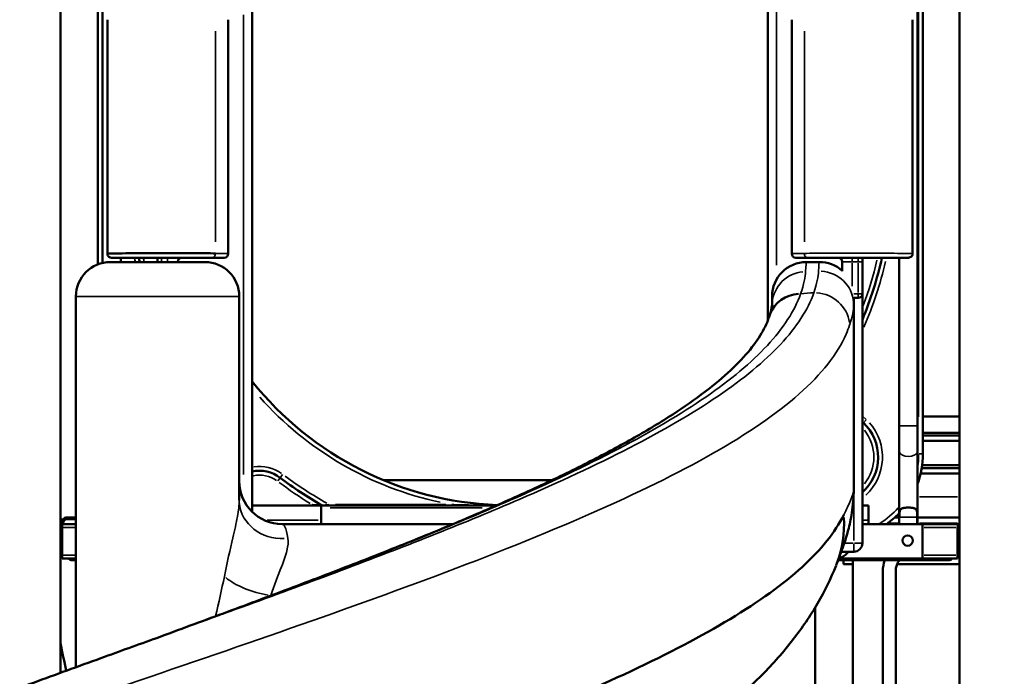
# Model space of a CAD drawing. Units: millimetres. Extents: x -239 to 23458, y 0 to 18841.
# Drawn here: x 18611 to 19757, y 15702 to 16466 of the extents above; entities that cross this region are included whole.
import ezdxf

# ---------------------------------------------------------------- set-up
doc = ezdxf.new("R2010")
doc.units = ezdxf.units.MM
doc.layers.add('MD_Visible', color=7, linetype='Continuous', lineweight=50)
doc.layers.add('MD_Visible Narrow', color=7, linetype='Continuous', lineweight=35)
doc.dimstyles.new('DİLARA 5', dxfattribs={"dimtxt": 250, "dimasz": 100, "dimexe": 0, "dimexo": 100, "dimgap": 50, "dimtad": 2, "dimdec": 0, "dimlfac": 0.1, "dimrnd": 5, "dimtxsty": 'Standard', "dimcen": 0, "dimse1": 1, "dimse2": 1, "dimclrd": 256, "dimadec": 0, "dimazin": 0, "dimtfac": 1, "dimtdec": 0, "dimtix": 1, "dimtmove": 0, "dimatfit": 3, "dimfxl": 1, "dimarcsym": 0})

# ---------------------------------------------------------------- blocks, each defined once
blk = doc.blocks.new('CustomObjectsInViewport6_0')
at = {"layer": 'MD_Visible', "extrusion": (0, 1, 0)}
for p, q in [((18702.3, 16181.4), (18702.3, 16824.3)), ((18707.7, 16825.6), (18707.7, 16183.1)), ((19655.9, 16825.6), (19655.9, 15993.6)), ((19662.3, 16824.3), (19662.3, 15960.9)), ((18658.8, 15706.1), (18658.8, 16809.4)), ((19704.8, 13890.4), (19704.8, 16809.4)), ((18881.8, 15893.4), (18881.8, 16501.4)), ((19481.8, 16501.4), (19481.8, 16116.1)), ((18729, 16189.1), (18729, 16184.1)), ((19634.6, 16194.2), (19634.6, 16194.2)), ((19634.6, 16189.1), (19634.6, 15993.6)), ((18771.8, 16184.4), (18771.8, 16184.1)), ((18795.2, 16184.1), (18795.2, 16184.4)), ((19568.4, 16184.4), (19568.4, 16173.5)), ((19591.8, 16147), (19591.8, 16184.4)), ((18676.8, 15712.6), (18676.8, 16144.1)), ((18866.8, 15907.1), (18866.8, 16144.1)), ((19581.8, 16142.3), (19587.1, 16142.3)), ((19591.8, 15857), (19591.8, 16147)), ((19581.8, 15919.9), (19581.8, 16134.1)), ((19481.8, 16073.6), (19481.8, 16073.6)), ((19662.3, 16004.5), (19704.8, 16004.5)), ((19593, 15997), (19591.8, 15998.2)), ((19704.8, 15985.5), (19662.3, 15985.5)), ((19704.8, 15982.4), (19662.3, 15982.4)), ((19662.3, 15976), (19704.8, 15976)), ((19634.6, 15964.2), (19634.6, 15880.3)), ((19655.9, 15964.2), (19655.9, 15880.3)), ((19704.8, 15947.6), (19661.4, 15947.6)), ((19659.6, 15938.1), (19704.8, 15938.1)), ((19704.8, 15944.4), (19660.9, 15944.4)), ((19034.8, 15930.3), (19230.6, 15930.3)), ((19233.9, 15930.3), (19233.9, 15930.3)), ((19243.1, 15930.3), (19243.1, 15930.3)), ((18953.7, 15900.9), (18881.8, 15900.9)), ((18962.1, 15900.9), (18953.7, 15900.9)), ((18962.1, 15900.9), (18962.1, 15883.6)), ((18962.7, 15900.9), (18962.7, 15900.9)), ((18962.7, 15900.9), (19166.1, 15900.9)), ((19168.4, 15900.9), (19168.4, 15900.9)), ((19168.9, 15901.1), (19168.9, 15901.1)), ((19297.3, 15900.9), (19297.3, 15900.9)), ((19599, 15900.9), (19591.8, 15900.9)), ((19599, 15883.6), (19599, 15900.9)), ((18658.8, 15884.4), (18661.5, 15884.4)), ((18660.1, 15880.2), (18661.1, 15880.2)), ((18660.1, 15879.1), (18660.1, 15880.2)), ((18660.8, 15879.1), (18676.8, 15879.1)), ((18660.8, 15877.1), (18660.8, 15879.1)), ((18662.7, 15882.6), (18661, 15883.6)), ((18661.1, 15880.2), (18662.1, 15880.2)), ((18662.1, 15879.1), (18662.1, 15880.2)), ((18665.5, 15884.8), (18665, 15886.7)), ((18666.8, 15886.9), (18676.8, 15886.9)), ((18666.8, 15886.9), (18666.8, 15884.9)), ((18666.8, 15884.9), (18676.8, 15884.9)), ((18962.1, 15879.1), (18962.1, 15883.6)), ((19591.8, 15879.1), (19661.8, 15879.1)), ((19599, 15879.1), (19599, 15883.6)), ((19634.6, 15886.9), (19629.6, 15886.9)), ((19634.8, 15879.1), (19634.8, 15887.2)), ((19655.7, 15879.1), (19634.8, 15879.1)), ((19655.7, 15887.2), (19655.7, 15879.1)), ((19704.8, 15886.9), (19655.9, 15886.9)), ((19661.8, 15879.1), (19702.8, 15879.1)), ((19661.8, 15879.1), (19661.8, 15839.1)), ((19702.8, 15879.1), (19702.8, 15877.1)), ((18660.9, 15875.1), (18660.9, 15843.1)), ((18884.8, 15872.6), (18884.8, 15872.6)), ((18885.2, 15872.3), (18885.2, 15872.3)), ((19702.6, 15875.1), (19702.6, 15843.1)), ((18660.9, 15857.1), (18658.8, 15857.1)), ((18660.1, 15852.5), (18660.1, 15857.1)), ((18923, 15865.5), (18923, 15865.5)), ((18923.7, 15857.1), (18923.7, 15857.1)), ((19704.8, 15857.1), (19702.6, 15857.1)), ((18660.1, 15852.5), (18660.9, 15852.5)), ((18660.9, 15852.1), (18660.1, 15852)), ((18660.9, 15850.9), (18660.3, 15850.7)), ((18855.6, 15847), (18855.6, 15847)), ((19566.4, 15847), (19566.4, 15847)), ((19567.3, 15847), (19581.8, 15847)), ((19704.8, 15845.8), (19702.6, 15845.8)), ((19703.7, 15844.9), (19702.6, 15844.9)), ((19702.6, 15844.5), (19704.8, 15844.5)), ((19703.7, 15844.9), (19704.8, 15844.9)), ((18676.8, 15839.1), (18660.9, 15839.1)), ((18676.8, 15837.1), (18672.5, 15837.1)), ((18853.4, 15837.1), (18853.4, 15837.1)), ((18853.9, 15839.1), (18853.9, 15839.1)), ((18918.8, 15837.1), (18918.8, 15837.1)), ((18919.5, 15839.1), (18919.5, 15839.1)), ((19530, 15837.1), (19530, 15837.1)), ((19532.1, 15839.1), (19532.1, 15839.1)), ((19563.6, 15837.1), (19629.8, 15837.1)), ((19661.8, 15839.1), (19564.4, 15839.1)), ((19569.8, 15837.1), (19569.8, 15832.4)), ((19580.6, 15832.4), (19569.8, 15832.4)), ((19580.6, 15563.6), (19580.6, 15837.1)), ((19629.8, 15837.1), (19692.1, 15837.1)), ((19704.8, 15832.4), (19632.2, 15832.4)), ((19672.6, 15839.1), (19661.8, 15839.1)), ((19702.6, 15839.1), (19672.6, 15839.1)), ((19615.6, 15824.5), (19615.6, 15613.6)), ((19630.6, 15613.6), (19630.6, 15824.5)), ((19536.9, 14502.3), (19536.9, 15782.1)), ((19422.9, 15759.9), (19422.9, 15759.9))]:
    blk.add_line(p, q, dxfattribs=at)
at = {"layer": 'MD_Visible', "extrusion": (3.62408e-16, 3.05854e-32, -1)}
blk.add_circle((-19644.5, 15859.9), 6, dxfattribs=at)
at = {"layer": 'MD_Visible'}
for centre, radius, start, end in [((19182.3, 16285.9), 443, 192.6167, 193.2802), ((19563.7, 16184.4), 4.69, 0, 90), ((19182.3, 16285.9), 443, 337.5799, 347.3833), ((19526.8, 16144.1), 40, 90, 180), ((19541.8, 16144.1), 40, 48.4097, 90), ((19587.1, 16147), 4.69, 270, 0), ((19182.3, 16285.9), 385, 218.7001, 267.7016), ((19555.2, 15957.1), 55, 311.6557, 46.5866), ((18916.8, 15929.1), 50, 180, 270), ((19182.3, 16285.9), 443, 232.7993, 240.317), ((19581.8, 15857), 10, 270, 0), ((19650.6, 15824.5), 35, 158.8448, 180)]:
    blk.add_arc(centre, radius, start, end, dxfattribs=at)
at = {"layer": 'MD_Visible', "extrusion": (3.62408e-16, 5.67205e-32, -1)}
blk.add_arc((-18799.9, 16184.4), 4.69, 0, 90, dxfattribs=at)
at = {"layer": 'MD_Visible', "extrusion": (3.62408e-16, 5.67233e-32, -1)}
blk.add_arc((-18849.3, 16193.8), 4.69, 180, 270, dxfattribs=at)
at = {"layer": 'MD_Visible', "extrusion": (3.62408e-16, 5.67212e-32, -1)}
blk.add_arc((-19514.3, 16193.8), 4.69, 270, 360, dxfattribs=at)
at = {"layer": 'MD_Visible', "extrusion": (3.62408e-16, -4.00247e-60, -1)}
blk.add_arc((-18716.8, 16144.1), 40, 0, 90, dxfattribs=at)
at = {"layer": 'MD_Visible', "extrusion": (3.62408e-16, 5.67356e-32, -1)}
blk.add_arc((-18826.8, 16144.1), 40, 90, 180, dxfattribs=at)
at = {"layer": 'MD_Visible', "extrusion": (3.62408e-16, 5.38751e-42, -1)}
for centre, radius, start, end in [((-19562.3, 15960.9), 100, 180, 200.528), ((-18890.3, 15901.2), 40, 77.8198, 127.2007), ((-18963.4, 15901.9), 1, 270, 299.683), ((-19562.3, 15960.9), 100, 223.6557, 234.8486), ((-19650.6, 15824.5), 20, 0, 39.1658)]:
    blk.add_arc(centre, radius, start, end, dxfattribs=at)
at = {"layer": 'MD_Visible', "extrusion": (3.62408e-16, 5.67295e-32, -1)}
blk.add_arc((-18913.3, 15859.5), 6, 34.1833, 34.2634, dxfattribs=at)
at = {"layer": 'MD_Visible', "extrusion": (3.62408e-16, 3.05855e-32, -1)}
blk.add_arc((-19559.8, 15859.1), 20, 217.4826, 256.095, dxfattribs=at)
at = {"layer": 'MD_Visible', "extrusion": (3.62408e-16, 5.28054e-39, -1)}
blk.add_ellipse((18854, 16328.8), major_axis=(0, 1038.9), ratio=0, start_param=4.5821, end_param=4.844951, dxfattribs=at)
at = {"layer": 'MD_Visible', "extrusion": (3.62408e-16, -1.82293e-38, -1)}
blk.add_ellipse((19509.6, 16328.8), major_axis=(0, 1038.9), ratio=0, start_param=4.5821, end_param=4.844951, dxfattribs=at)
at = {"layer": 'MD_Visible'}
for centre, major_axis, ratio, start_param, end_param in [((18771.8, 16184.4), (0, 9.37), 0, 1.047039, 1.570638), ((19521.9, 16109.6), (38.2, -11.9), 0.932194, 1.960567, 3.078792), ((19581.8, 15716.7), (0, -427.4), 0, 2.924916, 3.070314), ((19521.9, 16109.6), (38.2, -11.9), 0.932194, 3.140915, 3.140922), ((19634.6, 15993.6), (0, 50), 0, 4.084039, 4.712358), ((18672.5, 15843.1), (-0.52, -5.98), 1, -0.754517, 0.086552), ((19629.8, 15843.1), (0, 6), 0.414214, 3.141593, 3.982661), ((19692.1, 15843.1), (5.98, -0.52), 1, 4.798938, 5.640007)]:
    blk.add_ellipse(centre, major_axis=major_axis, ratio=ratio, start_param=start_param, end_param=end_param, dxfattribs=at)
at = {"layer": 'MD_Visible', "extrusion": (3.62408e-16, -8.49478e-40, -1)}
blk.add_ellipse((19591.8, 16184.4), major_axis=(0, 9.37), ratio=0, start_param=-1.570644, end_param=-1.047045, dxfattribs=at)
at = {"layer": 'MD_Visible', "extrusion": (3.62408e-16, 2.49039e-32, -1)}
blk.add_ellipse((18771.8, 16184.1), major_axis=(-55, 0), ratio=0, start_param=3.141572, end_param=6.283164, dxfattribs=at)
at = {"layer": 'MD_Visible', "extrusion": (2.96874e-13, -1.17549e-38, -1)}
blk.add_ellipse((19486.8, 15716.1), major_axis=(0, -428), ratio=0, start_param=3.141593, end_param=3.35869, dxfattribs=at)
at = {"layer": 'MD_Visible', "extrusion": (3.62408e-16, -4.45402e-39, -1)}
blk.add_ellipse((19655.9, 15993.6), major_axis=(0, 50), ratio=0, start_param=1.570782, end_param=2.1991, dxfattribs=at)
at = {"layer": 'MD_Visible', "extrusion": (3.62408e-16, 2.71152e-32, -1)}
for centre in [(18601.8, 15879.1), (18601.8, 15877.1)]:
    blk.add_ellipse(centre, major_axis=(-59.2, 0), ratio=0, start_param=2.871137, end_param=3.073907, dxfattribs=at)
at = {"layer": 'MD_Visible', "extrusion": (3.62408e-16, -7.96996e-29, -1)}
blk.add_ellipse((19412.4, 15889.8), major_axis=(-148.8, 58.9), ratio=0.906109, start_param=2.750313, end_param=3.121066, dxfattribs=at)
at = {"layer": 'MD_Visible', "extrusion": (3.62408e-16, 2.09615e-38, -1)}
blk.add_ellipse((19645.3, 15880.3), major_axis=(-10.7, 0), ratio=0.587785, start_param=6.09427, end_param=6.283185, dxfattribs=at)
at = {"layer": 'MD_Visible', "extrusion": (3.62408e-16, 8.49478e-40, -1)}
blk.add_ellipse((19645.3, 15880.3), major_axis=(-10.7, 0), ratio=0.587785, start_param=3.141593, end_param=3.330508, dxfattribs=at)
at = {"layer": 'MD_Visible', "extrusion": (3.62408e-16, 2.7115e-32, -1)}
for centre in [(19761.8, 15879.1), (19761.8, 15877.1)]:
    blk.add_ellipse(centre, major_axis=(-59.2, 0), ratio=0, start_param=0.067667, end_param=0.270437, dxfattribs=at)
at = {"layer": 'MD_Visible', "extrusion": (3.62408e-16, -5.51013e-40, -1)}
blk.add_ellipse((18660.9, 15843.1), major_axis=(0, 4), ratio=0, start_param=1.570413, end_param=3.14121, dxfattribs=at)
at = {"layer": 'MD_Visible', "extrusion": (3.62408e-16, -2.09615e-38, -1)}
blk.add_ellipse((19702.6, 15843.1), major_axis=(0, 4), ratio=0, start_param=1.570414, end_param=3.14121, dxfattribs=at)
at = {"layer": 'MD_Visible', "extrusion": (3.70074e-16, -1.00166e-26, -1)}
blk.add_ellipse((18672.5, 15843.1), major_axis=(0.52, 5.98), ratio=1, start_param=3.055041, end_param=3.89611, dxfattribs=at)
at = {"layer": 'MD_Visible', "extrusion": (2.52057e-16, -4.25183e-26, -1)}
blk.add_ellipse((19629.8, 15843.1), major_axis=(0, -6), ratio=0.414214, start_param=-0.841069, end_param=0, dxfattribs=at)
at = {"layer": 'MD_Visible', "extrusion": (3.70074e-16, -9.95008e-27, -1)}
blk.add_ellipse((19692.1, 15843.1), major_axis=(5.98, -0.52), ratio=1, start_param=0.643178, end_param=1.484247, dxfattribs=at)
at = {"layer": 'MD_Visible', "extrusion": (3.62408e-16, 9.65369e-29, -1)}
blk.add_ellipse((19412.4, 15889.8), major_axis=(-148.8, 58.9), ratio=0.906109, start_param=3.141663, end_param=3.141693, dxfattribs=at)
at = {"layer": 'MD_Visible', "extrusion": (3.62408e-16, 8.27372e-35, -1)}
blk.add_ellipse((19479.7, 15815.7), major_axis=(-75.7, 0), ratio=0, start_param=1.922857, end_param=1.922867, dxfattribs=at)
at = {"layer": 'MD_Visible'}
for points, knots in [([(18713.4, 16193.8), (18713.4, 16224), (18713.4, 16254.3), (18713.4, 16315.4), (18713.4, 16346.1), (18713.4, 16406.7), (18713.4, 16436.5), (18713.4, 16466.1)], [0, 0, 0, 0, 9.122853, 9.122853, 18.332753, 18.332753, 27.298932, 27.298932, 27.298932, 27.298932]), ([(19650.2, 16466.1), (19650.2, 16436), (19650.2, 16405.6), (19650.2, 16344.6), (19650.2, 16313.8), (19650.2, 16253.3), (19650.2, 16223.5), (19650.2, 16193.8)], [0, 0, 0, 0, 9.122851, 9.122851, 18.332748, 18.332748, 27.298932, 27.298932, 27.298932, 27.298932]), ([(18839.2, 16194.2), (18835.5, 16194.2), (18827.1, 16194.3), (18811.8, 16194.4), (18794.6, 16194.4), (18776.8, 16194.4), (18759.4, 16194.4), (18741.8, 16194.3), (18728.9, 16194.2), (18719.6, 16194.1), (18714.6, 16194), (18713.4, 16193.9), (18713.4, 16193.8)], [0, 0, 0, 0, 1.409411, 2.818821, 4.228232, 5.637642, 7.047053, 8.456464, 10.335678, 11.275285, 12.684695, 13.888319, 13.888319, 13.888319, 13.888319]), ([(18718.1, 16189.1), (18718.1, 16189.1), (18718.1, 16189.1), (18718.1, 16189.1), (18718.1, 16189.1), (18718.1, 16189.1), (18718.1, 16189.1), (18718.1, 16189.1), (18718.1, 16189.1), (18718.1, 16189.1), (18718.1, 16189.1), (18718.1, 16189.1), (18718.1, 16189.1), (18718.1, 16189.1), (18718.1, 16189.1), (18718.1, 16189.1), (18718.1, 16189.1), (18718, 16189.1), (18718, 16189.1), (18717.9, 16189.1), (18717.9, 16189.1), (18717.6, 16189.2), (18717.4, 16189.2), (18716.7, 16189.3), (18716.3, 16189.5), (18715.4, 16190), (18715, 16190.3), (18714.3, 16191), (18714, 16191.4), (18713.6, 16192.4), (18713.5, 16192.8), (18713.4, 16193.5), (18713.4, 16193.7), (18713.4, 16193.8)], [0, 0, 0, 0, 0.0001011, 0.0001011, 0.0001438, 0.0001438, 0.0001893, 0.0001893, 0.0002426, 0.0002426, 0.0003381, 0.0003381, 0.0005736, 0.0005736, 0.0012794, 0.0012794, 0.0033964, 0.0033964, 0.0097473, 0.0097473, 0.0288041, 0.0288041, 0.0860714, 0.0860714, 0.2362877, 0.2362877, 0.3881015, 0.3881015, 0.5356827, 0.5356827, 0.6856316, 0.6856316, 0.7332195, 0.7332195, 0.7332195, 0.7332195]), ([(18835.5, 16189.1), (18831.1, 16189.1), (18825.8, 16189.1), (18814.2, 16189.1), (18807.7, 16189.1), (18794.2, 16189.1), (18787.1, 16189.1), (18773.2, 16189.1), (18766.2, 16189.1), (18753.2, 16189.1), (18747.1, 16189.1), (18736.4, 16189.1), (18731.7, 16189.1), (18724.3, 16189.1), (18721.6, 16189.1), (18719.5, 16189.1), (18719.2, 16189.1), (18719, 16189.1)], [0, 0, 0, 0, 2.11307, 2.11307, 4.200787, 4.200787, 6.292392, 6.292392, 8.384557, 8.384557, 10.474985, 10.474985, 12.562817, 12.562817, 14.653688, 14.653688, 15.138385, 15.138385, 15.138385, 15.138385]), ([(18835.5, 16189.1), (18839.3, 16189.1), (18846.5, 16189.1), (18849.3, 16189.1), (18849.3, 16189.1)], [0, 0, 0, 0, 1.585067, 3.69849, 3.69849, 3.69849, 3.69849]), ([(19514.3, 16189.1), (19514.3, 16189.1), (19516.4, 16189.1), (19523.1, 16189.1), (19528.1, 16189.1)], [0, 0, 0, 0, 1.585067, 3.69849, 3.69849, 3.69849, 3.69849]), ([(19645.5, 16189.1), (19645.4, 16189.1), (19645.4, 16189.1), (19644.7, 16189.1), (19644.2, 16189.1), (19642.7, 16189.1), (19641.6, 16189.1), (19637.6, 16189.1), (19633.7, 16189.1), (19624.5, 16189.1), (19619, 16189.1), (19606.9, 16189.1), (19600.3, 16189.1), (19586.6, 16189.1), (19579.5, 16189.1), (19565.6, 16189.1), (19558.8, 16189.1), (19546, 16189.1), (19540, 16189.1), (19532.5, 16189.1), (19530.2, 16189.1), (19528.1, 16189.1)], [0, 0, 0, 0, 0.807915, 0.807915, 1.603767, 1.603767, 2.636165, 2.636165, 4.728633, 4.728633, 6.821901, 6.821901, 8.91074, 8.91074, 11.001575, 11.001575, 13.090973, 13.090973, 15.209774, 15.209774, 16.212717, 16.212717, 16.212717, 16.212717]), ([(19650.2, 16193.8), (19650.2, 16193.3), (19650.1, 16192.8), (19649.8, 16191.9), (19649.6, 16191.5), (19649, 16190.7), (19648.7, 16190.3), (19647.8, 16189.7), (19647.4, 16189.5), (19646.7, 16189.3), (19646.4, 16189.2), (19646.1, 16189.2), (19646, 16189.2), (19645.7, 16189.1), (19645.6, 16189.1), (19645.5, 16189.1), (19645.5, 16189.1), (19645.5, 16189.1), (19645.5, 16189.1), (19645.5, 16189.1), (19645.5, 16189.1), (19645.5, 16189.1), (19645.5, 16189.1), (19645.5, 16189.1), (19645.5, 16189.1), (19645.5, 16189.1), (19645.5, 16189.1), (19645.5, 16189.1), (19645.5, 16189.1), (19645.5, 16189.1), (19645.5, 16189.1), (19645.5, 16189.1), (19645.5, 16189.1), (19645.5, 16189.1), (19645.5, 16189.1), (19645.5, 16189.1)], [0, 0, 0, 0, 0.1449132, 0.1449132, 0.2928836, 0.2928836, 0.443689, 0.443689, 0.592067, 0.592067, 0.666048, 0.666048, 0.7036098, 0.7036098, 0.7317715, 0.7317715, 0.733091, 0.733091, 0.7331469, 0.7331469, 0.7331749, 0.7331749, 0.733189, 0.733189, 0.7332544, 0.7332544, 0.7333663, 0.7333663, 0.7334781, 0.7334781, 0.733534, 0.733534, 0.733562, 0.733562, 0.733576, 0.733576, 0.733576, 0.733576]), ([(19483.7, 16121.5), (19485.2, 16126.5), (19486.2, 16130.5), (19486.8, 16133.6), (19486.8, 16134.2), (19486.8, 16134.2)], [0, 0, 0, 0, 5.134072, 5.134072, 7.578169, 7.578169, 7.578169, 7.578169]), ([(18770.8, 15746.6), (18796.7, 15756.2), (18822.7, 15765.8), (18874.1, 15784.8), (18899.6, 15794.4), (18950, 15813.4), (18974.9, 15822.9), (19023.7, 15841.9), (19047.7, 15851.4), (19094.3, 15870.3), (19117.1, 15879.8), (19161.1, 15898.6), (19182.5, 15908), (19223.3, 15926.7), (19242.9, 15936), (19280.1, 15954.6), (19297.8, 15963.8), (19330.8, 15982), (19346.3, 15991.1), (19374.9, 16009), (19388, 16017.8), (19411.8, 16035.2), (19422.5, 16043.7), (19441.3, 16060.4), (19449.5, 16068.6), (19463, 16084.1), (19468.5, 16091.5), (19477.3, 16105.6), (19480.5, 16112.3), (19483.1, 16119.6), (19483.4, 16120.5), (19483.7, 16121.5)], [0, 0, 0, 0, 8.289868, 8.289868, 16.556933, 16.556933, 24.816996, 24.816996, 33.044952, 33.044952, 41.25252, 41.25252, 49.434, 49.434, 57.566452, 57.566452, 65.652713, 65.652713, 73.666429, 73.666429, 81.623163, 81.623163, 89.490205, 89.490205, 97.309208, 97.309208, 104.976549, 104.976549, 112.746018, 112.746018, 113.940494, 113.940494, 113.940494, 113.940494]), ([(19581.8, 15919.9), (19581.8, 15910.2), (19580.9, 15900.8), (19578.4, 15884.8), (19576.9, 15878), (19573.6, 15865.5), (19571.8, 15859.9), (19567.4, 15847.1), (19564.9, 15840.3), (19561.9, 15832.7), (19561.6, 15832.1), (19561.4, 15831.5)], [0, 0, 0, 0, 3.240209, 3.240209, 6.284033, 6.284033, 9.515833, 9.515833, 14.079548, 14.079548, 14.496733, 14.496733, 14.496733, 14.496733]), ([(19147.9, 15900.9), (19147.9, 15900.9), (19147.9, 15900.9), (19147.9, 15900.9), (19147.9, 15900.9), (19147.9, 15901), (19147.9, 15901.1), (19147.9, 15901.2), (19147.9, 15901.2), (19147.9, 15901.2)], [0, 0, 0, 0, 0.01838136, 0.01838136, 0.03662793, 0.03662793, 0.07192741, 0.07192741, 0.07225212, 0.07225212, 0.07225212, 0.07225212]), ([(19570.1, 15889.8), (19560.1, 15869.6), (19527.6, 15829.2), (19443.1, 15768.7), (19327, 15708.1), (19200.5, 15654.3), (19077.2, 15607.2), (18965.1, 15566.8), (18848.9, 15526.5), (18731, 15486.1), (18614, 15445.7), (18500.3, 15405.3), (18392.3, 15365), (18292.2, 15324.6), (18202.1, 15284.2), (18124, 15243.9), (18059.4, 15203.5), (18009.8, 15163.1), (17976.1, 15122.7), (17961.9, 15089.1), (17959.8, 15068.9), (17959.8, 15062.2)], [0, 0, 0, 0, 15.394768, 30.789536, 46.184304, 61.579072, 71.842251, 82.10543, 92.368608, 102.631787, 112.894966, 123.158144, 133.421323, 143.684502, 153.94768, 164.210859, 174.474038, 184.737216, 195.000395, 205.263574, 210.389152, 210.389152, 210.389152, 210.389152]), ([(19655.7, 15887.2), (19655.7, 15888.9), (19655.7, 15890.5), (19655.4, 15893.4), (19655.2, 15894.6), (19654.5, 15895.9), (19654.3, 15896.3), (19653.6, 15896.9), (19653.1, 15897.2), (19652.3, 15897.6), (19651.8, 15897.7), (19650.8, 15898), (19650.2, 15898.1), (19648.9, 15898.2), (19648.2, 15898.3), (19646.8, 15898.3), (19646, 15898.3), (19644.5, 15898.3), (19643.8, 15898.3), (19642.4, 15898.3), (19641.7, 15898.2), (19640.4, 15898.1), (19639.8, 15898), (19638.7, 15897.7), (19638.3, 15897.6), (19637.4, 15897.2), (19637, 15896.9), (19636.3, 15896.3), (19636, 15895.9), (19635.4, 15894.6), (19635.1, 15893.4), (19634.9, 15890.5), (19634.8, 15888.9), (19634.8, 15887.2)], [-7.871692, -7.871692, -7.871692, -7.871692, -7.261074, -7.261074, -6.650456, -6.650456, -6.388649, -6.388649, -6.126843, -6.126843, -5.907081, -5.907081, -5.687319, -5.687319, -5.467557, -5.467557, -5.247795, -5.247795, -5.028032, -5.028032, -4.80827, -4.80827, -4.588508, -4.588508, -4.368746, -4.368746, -4.10694, -4.10694, -3.845133, -3.845133, -3.234515, -3.234515, -2.623897, -2.623897, -2.623897, -2.623897]), ([(18660.1, 15880.2), (18660.1, 15880.8), (18660.1, 15881.4), (18660.4, 15882.5), (18660.7, 15883.1), (18661, 15883.6)], [0, 0, 0, 0, 0.5, 0.5, 1, 1, 1, 1]), ([(18660.8, 15879.1), (18660.8, 15879.1), (18660.9, 15878.6), (18660.9, 15877.6), (18660.9, 15876.9), (18660.9, 15876), (18660.9, 15875.1)], [0, 0, 0, 0, 0.897598, 0.897598, 0.897598, 1.570796, 1.570796, 1.570796, 1.570796]), ([(18661, 15883.6), (18661.4, 15884.3), (18662, 15885), (18662.7, 15885.5), (18663.3, 15886.1), (18664.1, 15886.5), (18665, 15886.7)], [0, 0, 0, 0, 0.5, 0.5, 0.5, 1, 1, 1, 1]), ([(18662.1, 15880.2), (18662.1, 15880.6), (18662.1, 15881.1), (18662.3, 15881.9), (18662.5, 15882.2), (18662.7, 15882.6)], [-0.2549407, -0.2549407, -0.2549407, -0.2549407, -0.1274704, -0.1274704, 0, 0, 0, 0]), ([(19115.4, 15879.1), (19097.9, 15879.1), (19068.1, 15879.1), (19026.1, 15879.1), (18989.2, 15879.1), (18952.6, 15879.1), (18928.6, 15879.1), (18916.8, 15879.1)], [37.400655, 37.400655, 37.400655, 37.400655, 42.673416, 46.44524, 50.217064, 53.988888, 57.760712, 57.760712, 57.760712, 57.760712]), ([(19702.8, 15879.1), (19702.8, 15879.1), (19702.7, 15878.8), (19702.7, 15878.3), (19702.7, 15877.5), (19702.7, 15876.3), (19702.6, 15875.1)], [0, 0, 0, 0, 0.673198, 0.673198, 0.673198, 1.570796, 1.570796, 1.570796, 1.570796]), ([(18660.8, 15877.1), (18660.8, 15877.1), (18660.8, 15877.1), (18660.8, 15877), (18660.9, 15876.9), (18660.9, 15876.7), (18660.9, 15876.6), (18660.9, 15876.4), (18660.9, 15876.1), (18660.9, 15875.7), (18660.9, 15875.4), (18660.9, 15875.1)], [-0.3151993, -0.3151993, -0.3151993, -0.3151993, -0.2560706, -0.2560706, -0.1968306, -0.1968306, -0.1577248, -0.1577248, -0.0793727, -0.0793727, 0, 0, 0, 0]), ([(19702.6, 15875.1), (19702.7, 15875.3), (19702.7, 15875.5), (19702.7, 15875.9), (19702.7, 15876.1), (19702.7, 15876.4), (19702.7, 15876.5), (19702.7, 15876.7), (19702.7, 15876.9), (19702.8, 15877.1), (19702.8, 15877.1), (19702.8, 15877.1)], [-0.3151993, -0.3151993, -0.3151993, -0.3151993, -0.2560706, -0.2560706, -0.1968306, -0.1968306, -0.1577248, -0.1577248, -0.0793727, -0.0793727, 0, 0, 0, 0]), ([(18660.1, 15852), (18660.1, 15852.1), (18660.1, 15852.2), (18660.1, 15852.3), (18660.1, 15852.4), (18660.1, 15852.5)], [-0.049327, -0.049327, -0.049327, -0.049327, -0.0246635, -0.0246635, 0, 0, 0, 0]), ([(18660.9, 15849.2), (18660.9, 15849.3), (18660.8, 15849.4), (18660.6, 15849.9), (18660.4, 15850.3), (18660.3, 15850.7)], [-0.2024188, -0.2024188, -0.2024188, -0.2024188, -0.1397987, -0.1397987, 0, 0, 0, 0]), ([(19561.2, 15830.9), (19555.1, 15815.6), (19547.9, 15800.9), (19531.2, 15772.3), (19521.8, 15758.4), (19500.2, 15730.6), (19488, 15716.7), (19460.7, 15689.1), (19445.4, 15675.2), (19412, 15647.7), (19393.6, 15633.9), (19354.8, 15607), (19334.1, 15593.7), (19291.5, 15568), (19269.5, 15555.5), (19224.5, 15531.1), (19201.6, 15519.3), (19155, 15496), (19131.3, 15484.6), (19083.4, 15462.1), (19059.2, 15451), (19010.5, 15429.1), (18986, 15418.3), (18936.9, 15396.9), (18912.2, 15386.2), (18863.1, 15365.1), (18838.5, 15354.7), (18799.6, 15338), (18785.2, 15331.8), (18770.8, 15325.6)], [0, 0, 0, 0, 7.111004, 7.111004, 14.511566, 14.511566, 22.576983, 22.576983, 31.416903, 31.416903, 40.797433, 40.797433, 50.294488, 50.294488, 59.505838, 59.505838, 68.390465, 68.390465, 77.025164, 77.025164, 85.444877, 85.444877, 93.675262, 93.675262, 101.773763, 101.773763, 109.762731, 109.762731, 114.476565, 114.476565, 114.476565, 114.476565]), ([(17959.8, 15266.7), (17959.8, 15277.9), (17961.2, 15289), (17966.4, 15310.9), (17970.3, 15321.7), (17980.5, 15343.1), (17987, 15353.7), (18002.3, 15374.9), (18011.5, 15385.6), (18032.5, 15406.8), (18044.3, 15417.4), (18070.6, 15438.5), (18085.1, 15449), (18116.2, 15469.8), (18132.9, 15480.1), (18168.2, 15500.4), (18186.8, 15510.4), (18225.7, 15530.3), (18246, 15540.2), (18288.1, 15559.8), (18310, 15569.6), (18355, 15589), (18378.2, 15598.7), (18425.6, 15618), (18449.9, 15627.6), (18499.4, 15646.8), (18524.6, 15656.4), (18575.5, 15675.5), (18601.4, 15685.1), (18653.4, 15704.1), (18679.6, 15713.6), (18727.5, 15731), (18749.2, 15738.8), (18770.8, 15746.6)], [0.026331, 0.026331, 0.026331, 0.026331, 7.442807, 7.442807, 14.94351, 14.94351, 22.761176, 22.761176, 31.140461, 31.140461, 39.834374, 39.834374, 48.7095, 48.7095, 57.566975, 57.566975, 66.299827, 66.299827, 74.932037, 74.932037, 83.503545, 83.503545, 92.028856, 92.028856, 100.511044, 100.511044, 108.960134, 108.960134, 117.384117, 117.384117, 125.784378, 125.784378, 132.69161, 132.69161, 132.69161, 132.69161])]:
    blk.add_open_spline(points, degree=3, knots=knots, dxfattribs=at)
for points in [[(18713.4, 16193.8), (18713.4, 16193.8), (18713.4, 16193.8), (18713.4, 16193.8)], [(18718.1, 16189.1), (18718.1, 16189.1), (18718.4, 16189.1), (18719, 16189.1)], [(19541.8, 16184.1), (19536.8, 16184.1), (19531.8, 16184.1), (19526.8, 16184.1)], [(18953.7, 15900.9), (18953.7, 15900.9), (18953.7, 15900.9), (18953.7, 15900.9)], [(18962.7, 15900.9), (18962.7, 15900.9), (18962.7, 15900.9), (18962.7, 15900.9)], [(18962.1, 15897.9), (18962.1, 15897.9), (18962.1, 15897.9), (18962.1, 15897.9)], [(18662.7, 15882.6), (18663.3, 15883.6), (18664.3, 15884.4), (18665.5, 15884.8)], [(18665, 15886.7), (18665.6, 15886.8), (18666.2, 15886.9), (18666.8, 15886.9)], [(18665.5, 15884.8), (18665.9, 15884.9), (18666.3, 15884.9), (18666.8, 15884.9)], [(19123.9, 15879.1), (19123.9, 15879.1), (19123.9, 15879.1), (19123.9, 15879.1)], [(19247.6, 15879.1), (19247.6, 15879.1), (19247.6, 15879.1), (19247.6, 15879.1)], [(18660.3, 15850.7), (18660.2, 15851.1), (18660.1, 15851.6), (18660.1, 15852)], [(19520.1, 15827.8), (19520.1, 15827.8), (19520.1, 15827.8), (19520.1, 15827.8)], [(18665.6, 15708.5), (18663.2, 15719.2), (18660.9, 15729.9), (18658.8, 15740.7)]]:
    blk.add_open_spline(points, degree=3, dxfattribs=at)
at = {"layer": 'MD_Visible Narrow', "extrusion": (0, 1, 0)}
for p, q in [((18707.3, 16792.2), (18707.3, 16215)), ((19657.3, 16004.1), (19657.3, 16781.1)), ((19491.8, 16180.4), (19491.8, 16484.5)), ((18871.8, 16471.7), (18871.8, 15937)), ((18776.5, 16184.2), (18776.5, 16184.4)), ((18776.9, 16184.4), (18783.2, 16184.4)), ((18783.5, 16184.4), (18783.5, 16184.2)), ((19580.1, 16156.1), (19580.1, 16183)), ((19580.4, 16184.4), (19586.8, 16184.4)), ((19587.1, 16182.6), (19587.1, 16148.8)), ((19586.8, 16147), (19581.9, 16147)), ((19491.8, 16135.3), (19491.8, 16135.3)), ((19581.8, 16133.1), (19581.8, 16133.1)), ((19491.8, 16099.2), (19491.8, 16099.2)), ((19491.8, 16083.4), (19491.8, 16083.4)), ((19491.8, 16009.1), (19491.8, 16009.1)), ((19592, 16004.9), (19596.2, 16000.9)), ((19591.9, 15995.9), (19593, 15997)), ((19596.2, 16000.4), (19593.1, 15997.1)), ((19662.3, 15960.9), (19657.7, 15960.9)), ((18917.2, 15936.7), (18914.4, 15933.1)), ((18911.7, 15929.4), (18914.4, 15933)), ((19581.8, 15914.3), (19581.8, 15860)), ((18962.7, 15900.9), (18962.7, 15898.1)), ((18971.6, 15900.9), (18971.6, 15901.8)), ((18978.7, 15901.9), (19107, 15901.9)), ((19114.1, 15901.8), (19114.1, 15900.9)), ((19299.5, 15901.9), (19299.6, 15901.9)), ((19658.4, 15910.8), (19702.4, 15910.8)), ((19149.5, 15897.9), (18972.5, 15897.9)), ((19161.4, 15897.9), (19161.4, 15897.9)), ((19290.7, 15897.9), (19290.7, 15897.9)), ((18871.8, 15887.5), (18871.8, 15887.5)), ((18899.4, 15883.6), (18958.8, 15883.6)), ((19592.2, 15883.6), (19598.6, 15883.6)), ((19634, 15880.2), (19622, 15880.2)), ((19635.9, 15887.2), (19654.7, 15887.2)), ((19702.4, 15880.2), (19658.4, 15880.2)), ((18660.8, 15873.1), (18658.9, 15873.1)), ((18676, 15875.1), (18661.7, 15875.1)), ((18884.1, 15873.1), (18884.1, 15873.1)), ((19700.6, 15875.1), (19663.8, 15875.1)), ((19704.7, 15873.1), (19702.8, 15873.1)), ((18660.8, 15861.1), (18658.9, 15861.1)), ((18923.7, 15861.1), (18923.7, 15861.1)), ((19568.5, 15857), (19568.5, 15857)), ((19581.2, 15857), (19571.3, 15857)), ((19704.7, 15861.1), (19702.8, 15861.1)), ((18661.7, 15843.1), (18676, 15843.1)), ((18920.8, 15843.1), (18920.8, 15843.1)), ((19663.8, 15843.1), (19700.6, 15843.1)), ((19704.7, 15852.5), (19702.8, 15852.5)), ((19703.7, 15845), (19703.7, 15845.8))]:
    blk.add_line(p, q, dxfattribs=at)
at = {"layer": 'MD_Visible Narrow', "extrusion": (3.62408e-16, 5.38751e-42, -1)}
for centre, radius, start, end in [((-19182.3, 16285.9), 448, 346.9034, 347.4936), ((-19182.3, 16285.9), 448, 193.046, 203.35), ((-19182.3, 16285.9), 390, 282.0797, 318.3755), ((-19555.2, 15957.1), 60, 138.366, 227.5111), ((-19555.3, 15957.1), 36.8, 174.4651, 185.5349), ((-18890.3, 15901.2), 45, 81.591, 124.8002), ((-19182.3, 16285.9), 448, 301.3126, 306.8908)]:
    blk.add_arc(centre, radius, start, end, dxfattribs=at)
at = {"layer": 'MD_Visible Narrow'}
for centre, radius, start, end in [((19182.3, 16285.9), 438, 192.7967, 193.4011), ((19182.3, 16285.9), 438, 339.6232, 346.8361), ((19555.2, 15957.1), 50, 321.2822, 38.7178), ((19562.3, 15960.9), 95, 350.8131, 359.5165), ((18890.3, 15901.2), 35, 55.357, 101.3954), ((19182.3, 16285.9), 438, 233.2218, 240.8258), ((19182.3, 16285.9), 386.3, 264.9198, 265.3242), ((19562.3, 15960.9), 95, 301.5582, 318.6539)]:
    blk.add_arc(centre, radius, start, end, dxfattribs=at)
at = {"layer": 'MD_Visible Narrow', "extrusion": (3.62408e-16, -6.60068e-39, -1)}
blk.add_ellipse((18839.2, 16328.8), major_axis=(0, 1038.9), ratio=0, start_param=4.595588, end_param=4.831827, dxfattribs=at)
at = {"layer": 'MD_Visible Narrow', "extrusion": (3.62408e-16, 2.095e-38, -1)}
blk.add_ellipse((19524.5, 16328.8), major_axis=(0, 1038.9), ratio=0, start_param=4.595587, end_param=4.831826, dxfattribs=at)
at = {"layer": 'MD_Visible Narrow'}
for centre, major_axis, ratio, start_param, end_param in [((18776.5, 16192.3), (4.69, 0), 0.839247, 4.11458, 4.680925), ((19587.1, 16184.4), (0, 4.69), 0, 0.624874, 1.521181), ((19587.1, 16192.3), (4.69, 0), 0.839247, 4.743853, 5.310198), ((18776.5, 16184.4), (-4.69, 0), 0, 0.078732, 1.492449), ((18783.5, 16184.4), (-11.7, 0), 0, 1.649314, 3.063031), ((19580.1, 16184.4), (-11.7, 0), 0, 0.07852, 1.492236), ((19587.1, 16184.4), (-4.69, 0), 0, 1.649525, 3.063242), ((19526.8, 16133.8), (40, 0), 0.981795, 1.673408, 3.05596), ((19541.8, 16134.1), (40, 0), 0.982445, 0.07976, 1.515448), ((18771.8, 16144.1), (-95, 0), 0, 0.157072, 2.984505), ((19537.1, 16110.8), (38.3, -11.7), 0.934771, 0.394631, 1.813739), ((18916.8, 15907.1), (50, 0), 0.897692, 3.22684, 4.761301), ((18890.3, 15818.3), (-47.9, 14.5), 0.379418, 0.73694, 1.897062)]:
    blk.add_ellipse(centre, major_axis=major_axis, ratio=ratio, start_param=start_param, end_param=end_param, dxfattribs=at)
at = {"layer": 'MD_Visible Narrow', "extrusion": (3.62408e-16, 9.89527e-39, -1)}
blk.add_ellipse((18776.5, 16184.4), major_axis=(0, 4.69), ratio=0, start_param=-1.52122, end_param=-0.624913, dxfattribs=at)
at = {"layer": 'MD_Visible Narrow', "extrusion": (3.62408e-16, -5.28054e-40, -1)}
blk.add_ellipse((18783.5, 16184.4), major_axis=(0, 4.69), ratio=0, start_param=-1.492475, end_param=-0.078758, dxfattribs=at)
at = {"layer": 'MD_Visible Narrow', "extrusion": (3.62408e-16, 1.34998e-38, -1)}
blk.add_ellipse((18835.5, 16193.8), major_axis=(0, 4.69), ratio=0.789314, start_param=1.573286, end_param=3.05905, dxfattribs=at)
at = {"layer": 'MD_Visible Narrow', "extrusion": (3.62408e-16, 5.1514e-39, -1)}
blk.add_ellipse((19528.1, 16193.8), major_axis=(0, 4.69), ratio=0.789314, start_param=3.224135, end_param=4.7099, dxfattribs=at)
at = {"layer": 'MD_Visible Narrow', "extrusion": (3.62408e-16, -1.37868e-38, -1)}
blk.add_ellipse((19580.1, 16184.4), major_axis=(0, 4.69), ratio=0, start_param=-1.492475, end_param=-0.078758, dxfattribs=at)
at = {"layer": 'MD_Visible Narrow', "extrusion": (3.62408e-16, 9.92971e-39, -1)}
blk.add_ellipse((19587.1, 16147), major_axis=(0, 4.69), ratio=0, start_param=1.649117, end_param=3.062834, dxfattribs=at)
at = {"layer": 'MD_Visible Narrow', "extrusion": (3.62408e-16, 1.65158e-32, -1)}
blk.add_ellipse((19587.1, 16147), major_axis=(-4.69, 0), ratio=0, start_param=3.21994, end_param=4.633657, dxfattribs=at)
at = {"layer": 'MD_Visible Narrow', "extrusion": (3.62408e-16, 1.87887e-32, -1)}
blk.add_ellipse((19645.3, 15993.6), major_axis=(-10.7, 0), ratio=0, start_param=3.298716, end_param=6.12615, dxfattribs=at)
at = {"layer": 'MD_Visible Narrow', "extrusion": (3.62408e-16, 2.86642e-38, -1)}
blk.add_ellipse((19645.3, 15964.2), major_axis=(-10.7, 0), ratio=0.587785, start_param=3.298672, end_param=6.126106, dxfattribs=at)
at = {"layer": 'MD_Visible Narrow', "extrusion": (3.62408e-16, 2.8469e-39, -1)}
blk.add_ellipse((19581.8, 15857), major_axis=(0, 10), ratio=0, start_param=1.649366, end_param=3.063083, dxfattribs=at)
at = {"layer": 'MD_Visible Narrow', "extrusion": (3.62408e-16, 3.29582e-32, -1)}
blk.add_ellipse((19581.8, 15857), major_axis=(-10, 0), ratio=0, start_param=3.220182, end_param=4.633898, dxfattribs=at)
at = {"layer": 'MD_Visible Narrow', "extrusion": (3.62408e-16, 1.85258e-35, -1)}
blk.add_ellipse((19479.7, 15819.4), major_axis=(-80.1, 0), ratio=0, start_param=1.963462, end_param=1.963479, dxfattribs=at)
at = {"layer": 'MD_Visible Narrow'}
for points in [[(18776.5, 16188.4), (18776.5, 16188.9), (18776.4, 16189.1), (18776.2, 16189.1)], [(19587.4, 16189.1), (19587.2, 16189.1), (19587.1, 16188.9), (19587.1, 16188.4)], [(19650.2, 16193.8), (19650.2, 16193.8), (19650.2, 16193.8), (19650.2, 16193.8)], [(19525.8, 16173), (19526.1, 16180.4), (19526.5, 16184.1), (19526.8, 16184.1)], [(19541.8, 16184.1), (19541.5, 16184.1), (19541.2, 16180.5), (19540.8, 16173.4)], [(19520, 16147.1), (19523.5, 16158.2), (19525.5, 16166.9), (19525.8, 16173)], [(19540.8, 16173.4), (19540.6, 16167.5), (19538.7, 16159.2), (19535.4, 16148.4)], [(19520, 16147.1), (19525.2, 16147.6), (19530.3, 16148), (19535.4, 16148.4)], [(19576.9, 16110.8), (19580.1, 16120.8), (19581.8, 16128.6), (19581.8, 16134.1)], [(18962.7, 15897.9), (18962.5, 15897.9), (18962.3, 15897.9), (18962.1, 15897.9)], [(18849.5, 15818.3), (18846.4, 15802.9), (18843, 15787.4), (18839.2, 15771.9)], [(18925.1, 15803.9), (18925.1, 15803.9), (18925.1, 15803.9), (18925.1, 15803.9)], [(18903.4, 15795.8), (18903.4, 15795.9), (18903.5, 15796), (18903.5, 15796)], [(18903.4, 15795.8), (18903.4, 15795.8), (18903.4, 15795.8), (18903.4, 15795.8)], [(18839.1, 15771.3), (18839.1, 15771.3), (18839.1, 15771.3), (18839.1, 15771.3)], [(18770.8, 15746.6), (18770.8, 15746.6), (18770.8, 15746.6), (18770.8, 15746.6)], [(18826.5, 15723.2), (18826.5, 15723.2), (18826.5, 15723.2), (18826.5, 15723.2)]]:
    blk.add_open_spline(points, degree=3, dxfattribs=at)
for points, knots in [([(18854, 16193.8), (18854, 16193.9), (18852.3, 16194), (18849, 16194), (18846.6, 16194.1), (18843.2, 16194.1), (18839.2, 16194.2)], [-3.69849, -3.69849, -3.69849, -3.69849, -1.585067, -1.585067, -1.585067, 0, 0, 0, 0]), ([(19524.5, 16194.2), (19519, 16194.1), (19514.9, 16194.1), (19512.5, 16194), (19510.6, 16193.9), (19509.6, 16193.9), (19509.6, 16193.8)], [-3.69849, -3.69849, -3.69849, -3.69849, -1.585067, -1.585067, -1.585067, 0, 0, 0, 0]), ([(19650.2, 16193.8), (19650.2, 16193.9), (19649, 16194), (19644, 16194.1), (19634.7, 16194.2), (19623.2, 16194.3), (19606.1, 16194.4), (19588.8, 16194.4), (19569, 16194.4), (19551.9, 16194.4), (19536.5, 16194.3), (19528.1, 16194.2), (19524.5, 16194.2)], [-13.888277, -13.888277, -13.888277, -13.888277, -12.684695, -11.275285, -10.335678, -8.456464, -7.516856, -5.637642, -4.228232, -2.818821, -1.409411, 0, 0, 0, 0]), ([(19535.4, 16148.4), (19528.3, 16128.4), (19502.2, 16088.3), (19429, 16028.1), (19325.2, 15967.9), (19210.1, 15914.5), (19096.5, 15867.7), (18992.5, 15827.6), (18883.8, 15787.5), (18809.1, 15760.5), (18771.5, 15746.9), (18770.8, 15746.6)], [0, 0, 0, 0, 17.706648, 35.413295, 53.119943, 70.826591, 82.631023, 94.435455, 106.239886, 118.044318, 118.255862, 118.255862, 118.255862, 118.255862]), ([(18770.8, 15746.6), (18788.9, 15753.3), (18861.4, 15780), (18968.9, 15820.1), (19087.9, 15866.8), (19199.3, 15913.5), (19312.4, 15966.9), (19414.5, 16027), (19486.8, 16087.1), (19512.8, 16127.1), (19520, 16147.1)], [-115.846571, -115.846571, -115.846571, -115.846571, -110.058256, -92.680637, -81.095557, -69.510478, -52.132858, -34.755239, -17.377619, 0, 0, 0, 0]), ([(17959.8, 15266.6), (17959.8, 15287.9), (17966.9, 15309.1), (17981, 15330.4), (17996.3, 15353.6), (18019.9, 15376.7), (18050.9, 15399.9), (18081.9, 15423), (18120.5, 15446.2), (18165.3, 15469.3), (18210.1, 15492.5), (18261.3, 15515.6), (18317.2, 15538.8), (18374.7, 15562.6), (18437.2, 15586.4), (18502.7, 15610.3), (18566.4, 15633.4), (18632.8, 15656.6), (18700, 15679.8), (18767.2, 15702.9), (18835.1, 15726.1), (18901.7, 15749.2), (18968.2, 15772.4), (19033.4, 15795.5), (19095.1, 15818.7), (19160.1, 15843), (19221.3, 15867.4), (19276.7, 15891.7), (19329.4, 15914.9), (19376.9, 15938), (19417.6, 15961.2), (19458.2, 15984.3), (19492.1, 16007.5), (19518.3, 16030.6), (19544.4, 16053.8), (19562.8, 16076.9), (19572.8, 16100.1), (19574.4, 16103.7), (19575.7, 16107.2), (19576.9, 16110.8)], [-248.462623, -248.462623, -248.462623, -248.462623, -229.684319, -229.684319, -229.684319, -209.240878, -209.240878, -209.240878, -188.800104, -188.800104, -188.800104, -168.361748, -168.361748, -168.361748, -147.31653, -147.31653, -147.31653, -126.862956, -126.862956, -126.862956, -106.416057, -106.416057, -106.416057, -85.974832, -85.974832, -85.974832, -64.481124, -64.481124, -64.481124, -44.033587, -44.033587, -44.033587, -23.596605, -23.596605, -23.596605, -3.158252, -3.158252, -3.158252, 0, 0, 0, 0]), ([(19581.8, 15919.9), (19581.8, 15917.2), (19579.4, 15909.3), (19573.3, 15896.3), (19570.1, 15889.8)], [-11.517477, -11.517477, -11.517477, -11.517477, -4.936061, 0, 0, 0, 0]), ([(18866.8, 15907.1), (18866.8, 15901.7), (18865.2, 15888.7), (18858.7, 15859.7), (18852.7, 15834.5), (18849.5, 15818.3)], [-12.780437, -12.780437, -12.780437, -12.780437, -9.128883, -5.47733, 0, 0, 0, 0]), ([(18953.7, 15900.9), (18953, 15901.2), (18952.3, 15901.6), (18951.5, 15901.9), (18951.5, 15901.9), (18951.5, 15901.9)], [0.9545591, 0.9545591, 0.9545591, 0.9545591, 1.1917418, 1.1917418, 1.1941061, 1.1941061, 1.1941061, 1.1941061]), ([(18951.5, 15901.9), (18951.5, 15901.9), (18951.5, 15901.9), (18952.4, 15901.8), (18954.1, 15901.6), (18956.1, 15901.4), (18957.7, 15901.3), (18958.9, 15901.2), (18960.1, 15901.1), (18961.5, 15901), (18962.3, 15900.9), (18962.7, 15900.9)], [-1.194106, -1.194106, -1.194106, -1.194106, -1.191742, -1.191742, -0.953393, -0.715045, -0.595871, -0.476697, -0.357523, -0.238348, -0.000032, -0.000032, -0.000032, -0.000032]), ([(18951.5, 15901.9), (18952.8, 15901.8), (18954.2, 15901.7), (18955.4, 15901.6), (18956.7, 15901.5), (18958, 15901.4), (18959.2, 15901.3), (18960.1, 15901.2), (18961, 15901.2), (18961.7, 15901.1), (18961.9, 15901.1), (18962.1, 15901.1), (18962.3, 15901.1), (18962.7, 15901), (18962.9, 15901), (18962.9, 15901)], [-7.132575, -7.132575, -7.132575, -7.132575, -6.720939, -6.720939, -6.720939, -6.309303, -6.309303, -6.309303, -6.000576, -6.000576, -6.000576, -5.897667, -5.897667, -5.897667, -5.691849, -5.691849, -5.691849, -5.691849]), ([(18962.9, 15901), (18962.9, 15901), (18963.3, 15901.1), (18964.8, 15901.2), (18967.6, 15901.5), (18970.1, 15901.7), (18971.6, 15901.9)], [-0.9872149, -0.9872149, -0.9872149, -0.9872149, -0.8461842, -0.7051535, -0.4230921, 0, 0, 0, 0]), ([(19114.1, 15901.9), (19120.6, 15901.7), (19131.8, 15901.4), (19143.1, 15901.2), (19147.9, 15901.2)], [0, 0, 0, 0, 1.938036, 3.391563, 3.391563, 3.391563, 3.391563]), ([(18923.5, 15862.6), (18922.5, 15868.9), (18920.4, 15876.8), (18918, 15879.1), (18916.8, 15879.1)], [-9.963998, -9.963998, -9.963998, -9.963998, -4.270285, 0, 0, 0, 0]), ([(18903.5, 15796), (18907.6, 15808.2), (18915.3, 15827), (18923, 15848.8), (18924.2, 15858.6), (18923.5, 15862.6)], [0, 0, 0, 0, 5.47733, 9.128883, 12.780437, 12.780437, 12.780437, 12.780437]), ([(18903.5, 15796), (18907.7, 15797.6), (18911.9, 15799.2), (18916.1, 15800.7), (18917.8, 15801.3), (18919.5, 15801.9), (18921.3, 15802.6)], [-55.006832, -55.006832, -55.006832, -55.006832, -53.988888, -53.988888, -53.988888, -53.562793, -53.562793, -53.562793, -53.562793])]:
    blk.add_open_spline(points, degree=3, knots=knots, dxfattribs=at)
blk = doc.blocks.new('*D6')
at = {"lineweight": -2, "transparency": 16777216}
blk.add_line((15138.5, 18175.6), (15138.5, 13804.2), dxfattribs=at)
at = {"transparency": 16777216}
for points in [[(15121.8, 18175.6), (15155.1, 18175.6), (15138.5, 18275.6)], [(15121.8, 13804.2), (15155.1, 13804.2), (15138.5, 13704.2)]]:
    blk.add_solid(points, dxfattribs=at)
at = {"layer": 'Defpoints', "color": 0, "transparency": 16777216}
for p in [(19181.8, 18275.6), (15138.5, 13704.2), (18760.6, 13704.2)]:
    blk.add_point(p, dxfattribs=at)
at = {"color": 0, "transparency": 16777216, "insert": (14963.5, 15989.9), "char_height": 250, "attachment_point": 5, "rotation": 90}
blk.add_mtext('455', dxfattribs=at)
blk = doc.blocks.new('*D7')
at = {"lineweight": -2, "transparency": 16777216}
blk.add_line((15389.2, 18415.5), (23358.1, 18415.5), dxfattribs=at)
at = {"transparency": 16777216}
for points in [[(15389.2, 18432.2), (15389.2, 18398.8), (15289.2, 18415.5)], [(23358.1, 18432.2), (23358.1, 18398.8), (23458.1, 18415.5)]]:
    blk.add_solid(points, dxfattribs=at)
at = {"layer": 'Defpoints', "color": 0, "transparency": 16777216}
for p in [(23458.1, 18415.5), (15289.2, 14007.1), (23458.1, 14005.6)]:
    blk.add_point(p, dxfattribs=at)
at = {"color": 0, "transparency": 16777216, "insert": (19373.7, 18590.5), "char_height": 250, "attachment_point": 5}
blk.add_mtext('815', dxfattribs=at)

msp = doc.modelspace()

# ---------------------------------------------------------------- block references
msp.add_blockref('CustomObjectsInViewport6_0', (0, 0))

# ---------------------------------------------------------------- dimensions: what is measured, and where the dimension line sits
dim = msp.add_linear_dim(base=(23458.1, 18415.5), p1=(15289.2, 14007.1), p2=(23458.1, 14005.6), dimstyle='DİLARA 5')
dim.commit()
dim.dimension.update_dxf_attribs({"geometry": '*D7', "text_midpoint": (19373.7, 18590.5)})
dim = msp.add_linear_dim(base=(15138.5, 13704.2), p1=(19181.8, 18275.6), p2=(18760.6, 13704.2), angle=90, dimstyle='DİLARA 5')
dim.commit()
dim.dimension.update_dxf_attribs({"geometry": '*D6', "text_midpoint": (15138.5, 15989.9), "dimtype": 160})

doc.saveas('drawing.dxf')
